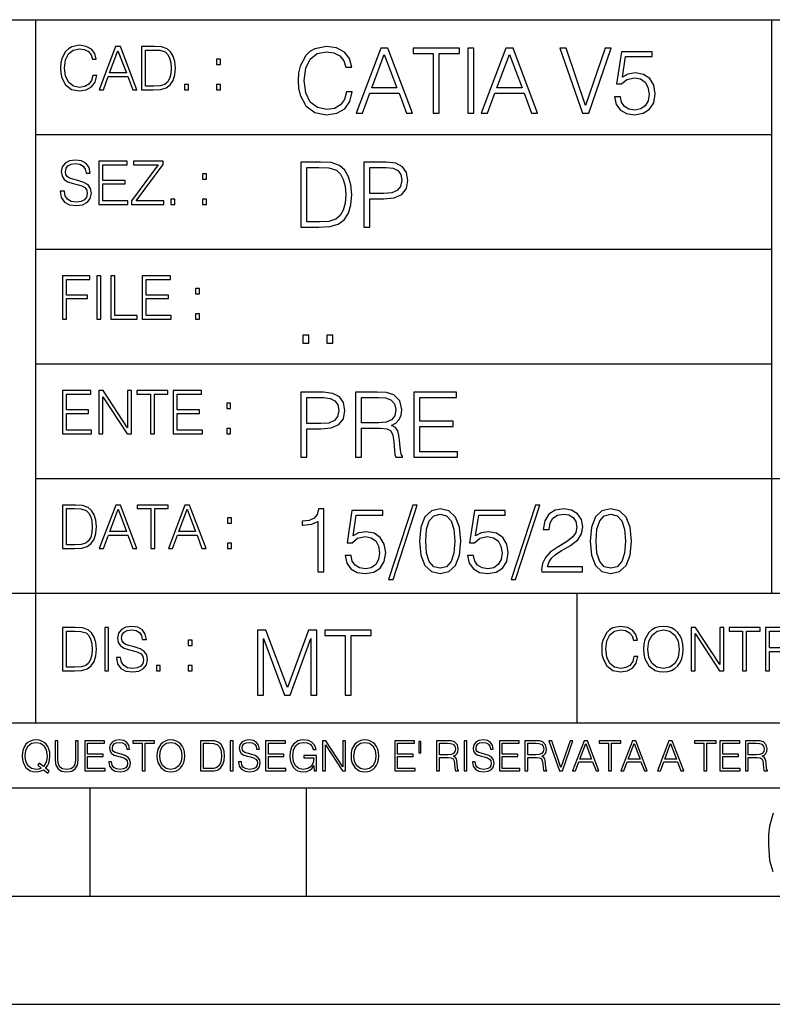
# Model space of a CAD drawing. Extents: x 0 to 420, y 0 to 297.
# Drawn here: x 254 to 289, y 0 to 46 of the extents above; entities that cross this region are included whole.
import ezdxf

# ---------------------------------------------------------------- set-up
doc = ezdxf.new("R2010")
doc.units = 0
doc.layers.get('0').update_dxf_attribs({"linetype": 'CONTINUOUS'})

msp = doc.modelspace()

# ---------------------------------------------------------------- linework, layer by layer
at = {"color": 7}
for p, q in [((234.999802, 45.500252), (410, 45.500252)), ((254.999802, 13.00025), (254.999802, 45.500252)), ((288.999786, 25.05073), (288.999786, 45.500252)), ((254.999802, 40.200249), (288.999786, 40.200249)), ((254.999802, 34.900249), (288.999786, 34.900249)), ((254.999802, 29.60025), (288.999786, 29.60025)), ((288.999786, 19.00025), (288.999786, 25.05073)), ((254.999802, 24.300249), (410, 24.300249)), ((234.999802, 19.00025), (329.999786, 19.00025)), ((279.999786, 13.00025), (279.999786, 19.00025)), ((234.999802, 13.00025), (410, 13.00025)), ((25.000401, 9.99976), (410, 9.99976)), ((234.999802, 10.00025), (410, 10.00025)), ((257.5, 4.99976), (257.5, 9.99976)), ((267.5, 4.99976), (267.5, 9.99976)), ((247.5, 4.99976), (257.5, 4.99976)), ((257.5, 4.99976), (267.5, 4.99976)), ((267.5, 4.99976), (415, 4.99976)), ((0, 0), (420, 0)), ((0, 0), (420, 0))]:
    msp.add_line(p, q, dxfattribs=at)
for points in [[(257.624268, 42.916454), (257.568634, 42.685577), (257.443481, 42.513115), (257.257111, 42.407413), (257.017883, 42.37125), (256.728577, 42.429665), (256.511627, 42.602127), (256.372528, 42.885857), (256.325256, 43.269722), (256.372528, 43.648026), (256.50885, 43.923409), (256.723022, 44.093086), (257.012329, 44.151501), (257.240417, 44.118122), (257.421234, 44.023548), (257.546387, 43.873337), (257.604797, 43.678623), (257.785614, 43.678623), (257.718842, 43.940098), (257.560303, 44.140377), (257.321075, 44.26833), (257.012329, 44.31562), (256.650696, 44.243298), (256.500488, 44.157066), (256.372528, 44.037457), (256.197296, 43.709221), (256.150024, 43.500599), (256.136108, 43.266941), (256.150024, 43.027718), (256.197296, 42.819096), (256.369751, 42.485298), (256.645142, 42.276676), (257.006744, 42.207134), (257.32663, 42.257206), (257.571442, 42.393505), (257.732758, 42.616035), (257.805084, 42.916454)], [(257.921906, 42.262768), (258.113861, 42.262768), (258.341949, 42.874729), (259.243195, 42.874729), (259.468506, 42.262768), (259.660431, 42.262768), (258.901062, 44.262768), (258.681305, 44.262768)], [(260.341949, 44.262768), (259.871857, 44.262768), (259.871857, 42.262768), (260.422607, 42.262768), (260.761963, 42.276676), (261.02066, 42.348999), (261.1987, 42.488079), (261.332214, 42.688358), (261.412872, 42.947052), (261.440704, 43.266941), (261.412872, 43.564575), (261.340546, 43.812141), (261.220947, 44.00964), (261.062378, 44.154285), (260.798126, 44.246078), (260.478241, 44.262768)], [(269.344757, 42.166176), (269.261322, 41.819859), (269.073547, 41.561169), (268.794006, 41.402615), (268.435181, 41.348373), (268.001221, 41.435993), (267.675781, 41.694687), (267.467163, 42.120277), (267.39624, 42.696075), (267.467163, 43.263531), (267.6716, 43.676605), (267.992889, 43.931126), (268.426819, 44.018749), (268.768982, 43.968678), (269.040192, 43.826813), (269.227936, 43.601501), (269.315552, 43.309429), (269.586761, 43.309429), (269.486633, 43.701641), (269.24881, 44.002056), (268.889984, 44.193993), (268.426819, 44.264923), (267.884399, 44.156437), (267.659088, 44.027092), (267.467163, 43.847675), (267.204285, 43.355328), (267.133362, 43.042393), (267.112488, 42.691906), (267.133362, 42.333073), (267.204285, 42.020138), (267.462982, 41.519444), (267.876068, 41.206509), (268.418488, 41.102196), (268.898315, 41.177299), (269.265503, 41.381752), (269.507507, 41.715549), (269.615967, 42.166176)], [(269.791229, 41.185646), (270.079132, 41.185646), (270.421265, 42.103588), (271.773132, 42.103588), (272.111115, 41.185646), (272.399017, 41.185646), (271.259918, 44.185646), (270.930298, 44.185646)], [(273.354492, 41.185646), (273.629883, 41.185646), (273.629883, 43.939472), (274.564514, 43.939472), (274.564514, 44.185646), (272.419861, 44.185646), (272.419861, 43.939472), (273.354492, 43.939472)], [(274.956726, 41.185646), (275.232117, 41.185646), (275.232117, 44.185646), (274.956726, 44.185646)], [(275.570068, 41.185646), (275.857971, 41.185646), (276.200134, 42.103588), (277.552002, 42.103588), (277.889984, 41.185646), (278.177856, 41.185646), (277.038788, 44.185646), (276.709167, 44.185646)], [(280.243225, 41.185646), (280.53949, 41.185646), (281.57843, 44.185646), (281.298859, 44.185646), (280.393433, 41.536133), (279.488037, 44.185646), (279.200134, 44.185646)], [(258.403137, 43.038845), (258.789795, 44.068054), (259.17923, 43.038845)], [(260.05542, 42.426884), (260.05542, 44.098652), (260.422607, 44.098652), (260.728577, 44.084743), (260.96225, 44.00964), (261.087433, 43.890026), (261.176422, 43.72591), (261.232056, 43.517288), (261.251526, 43.261375), (261.232056, 42.994339), (261.176422, 42.780151), (261.081848, 42.616035), (260.948334, 42.501987), (260.731384, 42.438011), (260.442078, 42.426884)], [(270.513062, 42.349762), (271.093018, 43.893574), (271.677185, 42.349762)], [(276.291931, 42.349762), (276.871887, 43.893574), (277.456024, 42.349762)], [(281.732819, 41.936687), (281.807922, 41.586201), (281.999847, 41.323338), (282.283569, 41.16061), (282.659088, 41.102196), (283.0513, 41.17313), (283.347534, 41.360889), (283.53949, 41.665478), (283.606232, 42.074379), (283.53949, 42.470764), (283.355896, 42.775352), (283.067993, 42.967289), (282.696655, 43.038219), (282.350342, 42.988148), (282.099976, 42.85046), (282.241852, 43.797607), (283.472717, 43.797607), (283.472717, 44.018749), (282.045746, 44.018749), (281.824615, 42.529179), (282.054077, 42.529179), (282.296082, 42.741974), (282.650757, 42.817078), (282.930298, 42.762836), (283.143097, 42.612629), (283.272461, 42.374798), (283.32251, 42.061863), (283.276611, 41.748928), (283.147278, 41.519444), (282.93866, 41.373405), (282.66745, 41.323338), (282.39624, 41.365063), (282.191772, 41.490234), (282.058258, 41.682171), (282.004028, 41.936687)], [(263.334991, 43.431057), (263.518585, 43.431057), (263.518585, 43.678623), (263.334991, 43.678623)], [(261.866272, 42.262768), (262.049866, 42.262768), (262.049866, 42.510334), (261.866272, 42.510334)], [(263.334991, 42.262768), (263.518585, 42.262768), (263.518585, 42.510334), (263.334991, 42.510334)], [(256.124969, 37.569164), (256.124969, 37.555256), (256.172272, 37.277092), (256.316895, 37.074032), (256.550568, 36.951637), (256.870453, 36.907131), (257.156952, 36.948856), (257.373932, 37.062904), (257.510223, 37.24371), (257.560303, 37.485714), (257.521362, 37.699898), (257.407318, 37.861237), (257.212585, 37.980846), (256.931641, 38.072639), (256.697998, 38.131054), (256.545013, 38.181122), (256.442078, 38.250664), (256.38089, 38.345242), (256.36142, 38.473194), (256.389221, 38.631748), (256.478241, 38.751362), (256.622894, 38.823681), (256.820374, 38.851498), (257.026215, 38.8209), (257.182007, 38.734669), (257.276581, 38.595589), (257.312744, 38.406437), (257.501892, 38.406437), (257.451813, 38.662346), (257.318298, 38.854282), (257.10968, 38.973892), (256.828735, 39.015617), (256.553345, 38.973892), (256.347504, 38.865406), (256.216766, 38.695728), (256.172272, 38.47876), (256.205658, 38.267353), (256.305786, 38.119926), (256.475464, 38.014225), (256.717468, 37.93634), (256.906616, 37.88905), (257.115234, 37.822292), (257.259888, 37.741623), (257.343323, 37.627579), (257.371155, 37.46624), (257.337769, 37.302124), (257.240417, 37.176952), (257.084656, 37.096283), (256.87323, 37.071247), (256.634003, 37.10463), (256.458771, 37.201984), (256.350281, 37.357758), (256.314117, 37.569164)], [(257.90802, 36.962765), (259.251526, 36.962765), (259.251526, 37.126881), (258.091583, 37.126881), (258.091583, 37.908524), (259.120789, 37.908524), (259.120789, 38.072639), (258.091583, 38.072639), (258.091583, 38.798649), (259.21817, 38.798649), (259.21817, 38.962765), (257.90802, 38.962765)], [(259.415649, 36.962765), (260.901062, 36.962765), (260.901062, 37.126881), (259.632629, 37.126881), (260.881592, 38.804211), (260.881592, 38.962765), (259.510223, 38.962765), (259.510223, 38.798649), (260.653473, 38.798649), (259.415649, 37.132446)], [(267.946991, 38.918949), (267.241852, 38.918949), (267.241852, 35.918949), (268.067993, 35.918949), (268.577026, 35.939812), (268.965088, 36.048294), (269.232117, 36.25692), (269.432404, 36.557335), (269.553406, 36.945374), (269.595123, 37.425209), (269.553406, 37.871662), (269.444916, 38.243011), (269.265503, 38.539253), (269.027649, 38.756222), (268.631287, 38.893913), (268.151459, 38.918949)], [(270.150055, 35.918949), (270.425446, 35.918949), (270.425446, 37.220757), (271.063812, 37.220757), (271.552002, 37.270828), (271.902496, 37.429379), (272.111115, 37.696419), (272.182037, 38.076111), (272.119446, 38.443287), (271.931702, 38.706154), (271.627106, 38.864708), (271.197327, 38.918949), (270.150055, 38.918949)], [(262.697998, 38.131054), (262.881592, 38.131054), (262.881592, 38.37862), (262.697998, 38.37862)], [(267.517242, 36.165123), (267.517242, 38.672775), (268.067993, 38.672775), (268.526978, 38.651913), (268.877441, 38.539253), (269.065216, 38.35984), (269.19873, 38.113663), (269.282196, 37.800728), (269.311401, 37.416862), (269.282196, 37.016308), (269.19873, 36.695026), (269.056854, 36.448853), (268.856598, 36.277782), (268.531128, 36.181816), (268.097198, 36.165123)], [(270.425446, 37.466934), (270.425446, 38.672775), (271.184814, 38.672775), (271.501923, 38.635223), (271.723083, 38.526737), (271.852417, 38.343147), (271.898315, 38.080284), (271.844086, 37.792385), (271.693878, 37.604622), (271.435181, 37.49614), (271.067993, 37.466934)], [(261.229279, 36.962765), (261.412872, 36.962765), (261.412872, 37.210331), (261.229279, 37.210331)], [(262.697998, 36.962765), (262.881592, 36.962765), (262.881592, 37.210331), (262.697998, 37.210331)], [(256.222321, 31.662767), (256.405914, 31.662767), (256.405914, 32.611305), (257.387848, 32.611305), (257.387848, 32.775425), (256.405914, 32.775425), (256.405914, 33.49865), (257.487976, 33.49865), (257.487976, 33.662766), (256.222321, 33.662766)], [(257.816223, 31.662767), (257.999817, 31.662767), (257.999817, 33.662766), (257.816223, 33.662766)], [(258.461548, 31.662767), (259.67157, 31.662767), (259.67157, 31.826883), (258.645142, 31.826883), (258.645142, 33.662766), (258.461548, 33.662766)], [(259.90802, 31.662767), (261.251526, 31.662767), (261.251526, 31.826883), (260.091583, 31.826883), (260.091583, 32.608524), (261.120789, 32.608524), (261.120789, 32.772644), (260.091583, 32.772644), (260.091583, 33.49865), (261.21817, 33.49865), (261.21817, 33.662766), (259.90802, 33.662766)], [(262.375336, 32.831059), (262.558899, 32.831059), (262.558899, 33.078621), (262.375336, 33.078621)], [(262.375336, 31.662767), (262.558899, 31.662767), (262.558899, 31.910334), (262.375336, 31.910334)], [(267.325287, 30.552248), (267.600677, 30.552248), (267.600677, 30.923597), (267.325287, 30.923597)], [(268.435181, 30.552248), (268.710541, 30.552248), (268.710541, 30.923597), (268.435181, 30.923597)], [(256.222321, 26.362768), (257.565857, 26.362768), (257.565857, 26.526884), (256.405914, 26.526884), (256.405914, 27.308527), (257.43512, 27.308527), (257.43512, 27.472643), (256.405914, 27.472643), (256.405914, 28.19865), (257.532471, 28.19865), (257.532471, 28.362768), (256.222321, 28.362768)], [(257.905212, 26.362768), (258.088806, 26.362768), (258.088806, 28.079041), (259.212585, 26.362768), (259.415649, 26.362768), (259.415649, 28.362768), (259.232056, 28.362768), (259.232056, 26.646496), (258.108276, 28.362768), (257.905212, 28.362768)], [(260.289093, 26.362768), (260.472687, 26.362768), (260.472687, 28.19865), (261.095764, 28.19865), (261.095764, 28.362768), (259.666016, 28.362768), (259.666016, 28.19865), (260.289093, 28.19865)], [(261.343323, 26.362768), (262.686859, 26.362768), (262.686859, 26.526884), (261.526917, 26.526884), (261.526917, 27.308527), (262.556122, 27.308527), (262.556122, 27.472643), (261.526917, 27.472643), (261.526917, 28.19865), (262.653473, 28.19865), (262.653473, 28.362768), (261.343323, 28.362768)], [(267.241852, 25.285646), (267.517242, 25.285646), (267.517242, 26.587454), (268.155609, 26.587454), (268.643799, 26.637524), (268.994293, 26.796078), (269.202911, 27.063114), (269.273834, 27.44281), (269.211243, 27.809986), (269.023499, 28.072851), (268.718903, 28.231403), (268.289124, 28.285646), (267.241852, 28.285646)], [(269.762024, 25.285646), (270.037384, 25.285646), (270.037384, 26.629179), (270.913605, 26.629179), (271.209869, 26.599972), (271.389282, 26.499832), (271.481079, 26.303726), (271.526978, 25.990793), (271.560333, 25.594408), (271.585388, 25.406649), (271.627106, 25.285646), (271.931702, 25.285646), (271.931702, 25.327372), (271.86911, 25.423338), (271.835724, 25.602753), (271.798187, 26.053379), (271.768982, 26.307899), (271.714722, 26.504005), (271.606232, 26.650042), (271.422668, 26.750181), (271.627106, 26.858664), (271.781494, 27.017218), (271.873291, 27.230013), (271.906647, 27.488707), (271.810699, 27.889263), (271.53949, 28.164644), (271.188995, 28.268957), (270.763397, 28.285646), (269.762024, 28.285646)], [(272.461609, 25.285646), (274.476898, 25.285646), (274.476898, 25.531822), (272.736969, 25.531822), (272.736969, 26.704283), (274.280792, 26.704283), (274.280792, 26.950459), (272.736969, 26.950459), (272.736969, 28.039471), (274.426819, 28.039471), (274.426819, 28.285646), (272.461609, 28.285646)], [(263.810638, 27.531057), (263.994232, 27.531057), (263.994232, 27.778624), (263.810638, 27.778624)], [(267.517242, 26.83363), (267.517242, 28.039471), (268.276611, 28.039471), (268.593719, 28.001919), (268.81488, 27.893435), (268.944214, 27.709846), (268.990112, 27.446981), (268.935852, 27.159082), (268.785645, 26.971321), (268.526978, 26.862837), (268.15979, 26.83363)], [(270.037384, 26.875355), (270.037384, 28.039471), (270.817657, 28.039471), (271.143097, 28.022781), (271.397614, 27.93516), (271.560333, 27.743227), (271.622925, 27.480362), (271.572876, 27.200806), (271.431, 27.013046), (271.184814, 26.904562), (270.834351, 26.875355)], [(263.810638, 26.362768), (263.994232, 26.362768), (263.994232, 26.610334), (263.810638, 26.610334)], [(256.693848, 23.068348), (256.223755, 23.068348), (256.223755, 21.068348), (256.774506, 21.068348), (257.113892, 21.082256), (257.372559, 21.154579), (257.550598, 21.293661), (257.684113, 21.493938), (257.764771, 21.752632), (257.792603, 22.072521), (257.764771, 22.370155), (257.692444, 22.617722), (257.572845, 22.815218), (257.414307, 22.959864), (257.150024, 23.051659), (256.830139, 23.068348)], [(256.407349, 21.232464), (256.407349, 22.904232), (256.774506, 22.904232), (257.080505, 22.890324), (257.314148, 22.815218), (257.439331, 22.695608), (257.528351, 22.53149), (257.583984, 22.322868), (257.603455, 22.066957), (257.583984, 21.799919), (257.528351, 21.585733), (257.433777, 21.421616), (257.300232, 21.30757), (257.083282, 21.243591), (256.793976, 21.232464)], [(257.926117, 21.068348), (258.118042, 21.068348), (258.34613, 21.680309), (259.247406, 21.680309), (259.472717, 21.068348), (259.664642, 21.068348), (258.905243, 23.068348), (258.685516, 23.068348)], [(258.407349, 21.844425), (258.793976, 22.873632), (259.183411, 21.844425)], [(260.301636, 21.068348), (260.485229, 21.068348), (260.485229, 22.904232), (261.108307, 22.904232), (261.108307, 23.068348), (259.678558, 23.068348), (259.678558, 22.904232), (260.301636, 22.904232)], [(261.119446, 21.068348), (261.311371, 21.068348), (261.539459, 21.680309), (262.440735, 21.680309), (262.666046, 21.068348), (262.857971, 21.068348), (262.098572, 23.068348), (261.878815, 23.068348)], [(261.600677, 21.844425), (261.987305, 22.873632), (262.37674, 21.844425)], [(268.017914, 19.985647), (268.293304, 19.985647), (268.293304, 22.902199), (268.0513, 22.902199), (267.988708, 22.639332), (267.851013, 22.459917), (267.621552, 22.355606), (267.312775, 22.326399), (267.296082, 22.326399), (267.296082, 22.146982), (267.337799, 22.146982), (267.746704, 22.184534), (268.017914, 22.309708)], [(269.286346, 20.736691), (269.36145, 20.386204), (269.553406, 20.123339), (269.837128, 19.960613), (270.212646, 19.902199), (270.604858, 19.973129), (270.901093, 20.160891), (271.093018, 20.465481), (271.15979, 20.874382), (271.093018, 21.270765), (270.909454, 21.575356), (270.621552, 21.767288), (270.250183, 21.838221), (269.90387, 21.788151), (269.653534, 21.650459), (269.79538, 22.597609), (271.026276, 22.597609), (271.026276, 22.818748), (269.599274, 22.818748), (269.378143, 21.32918), (269.607635, 21.32918), (269.84964, 21.541975), (270.204285, 21.617081), (270.483856, 21.562838), (270.696655, 21.412628), (270.825989, 21.174799), (270.876068, 20.861864), (270.83017, 20.548929), (270.700806, 20.319445), (270.492188, 20.173409), (270.220978, 20.123339), (269.949768, 20.165064), (269.745331, 20.290237), (269.611816, 20.48217), (269.557556, 20.736691)], [(272.41571, 23.064924), (271.293304, 19.63516), (271.497772, 19.63516), (272.615967, 23.064924)], [(272.720276, 21.404284), (272.782867, 20.75338), (272.966461, 20.281893), (273.266876, 19.998165), (273.675781, 19.902199), (274.080505, 19.993992), (274.385101, 20.281893), (274.568695, 20.749208), (274.635437, 21.400112), (274.568695, 22.046843), (274.385101, 22.518332), (274.080505, 22.802059), (273.675781, 22.902199), (273.266876, 22.806231), (272.966461, 22.522503), (272.782867, 22.051016)], [(274.944214, 20.736691), (275.019318, 20.386204), (275.211243, 20.123339), (275.494965, 19.960613), (275.870483, 19.902199), (276.262695, 19.973129), (276.55896, 20.160891), (276.750885, 20.465481), (276.817657, 20.874382), (276.750885, 21.270765), (276.567291, 21.575356), (276.279388, 21.767288), (275.908051, 21.838221), (275.561737, 21.788151), (275.311401, 21.650459), (275.453247, 22.597609), (276.684143, 22.597609), (276.684143, 22.818748), (275.257141, 22.818748), (275.036011, 21.32918), (275.265503, 21.32918), (275.507507, 21.541975), (275.862152, 21.617081), (276.141724, 21.562838), (276.354492, 21.412628), (276.483856, 21.174799), (276.533905, 20.861864), (276.488037, 20.548929), (276.358673, 20.319445), (276.150055, 20.173409), (275.878845, 20.123339), (275.607635, 20.165064), (275.403168, 20.290237), (275.269653, 20.48217), (275.215424, 20.736691)], [(278.073547, 23.064924), (276.951172, 19.63516), (277.155609, 19.63516), (278.273834, 23.064924)], [(278.365631, 19.985647), (280.247406, 19.985647), (280.247406, 20.219305), (278.636841, 20.219305), (278.68692, 20.423756), (278.812073, 20.611517), (278.999847, 20.782587), (279.262695, 20.953659), (279.696655, 21.199833), (280.030457, 21.458527), (280.205688, 21.73391), (280.264099, 22.059361), (280.201508, 22.405674), (280.022095, 22.672712), (279.742554, 22.839611), (279.379547, 22.902199), (278.983154, 22.835438), (278.691071, 22.647678), (278.503326, 22.34726), (278.432404, 21.934187), (278.707764, 21.934187), (278.749512, 22.247122), (278.878845, 22.472435), (279.087463, 22.605953), (279.371185, 22.656023), (279.625702, 22.614298), (279.821808, 22.497469), (279.94281, 22.305536), (279.988708, 22.051016), (279.94281, 21.80484), (279.809296, 21.596218), (279.5047, 21.370905), (279.079132, 21.116385), (278.762024, 20.886898), (278.536713, 20.644896), (278.403168, 20.377859), (278.36145, 20.073269)], [(280.5979, 21.404284), (280.660492, 20.75338), (280.844086, 20.281893), (281.144501, 19.998165), (281.553406, 19.902199), (281.95813, 19.993992), (282.262695, 20.281893), (282.446289, 20.749208), (282.513062, 21.400112), (282.446289, 22.046843), (282.262695, 22.518332), (281.95813, 22.802059), (281.553406, 22.902199), (281.144501, 22.806231), (280.844086, 22.522503), (280.660492, 22.051016)], [(263.85379, 22.236637), (264.037384, 22.236637), (264.037384, 22.484203), (263.85379, 22.484203)], [(273.004028, 21.404284), (273.041565, 21.95505), (273.166748, 22.34726), (273.375366, 22.576746), (273.675781, 22.656023), (273.972015, 22.576746), (274.184814, 22.34726), (274.309998, 21.95505), (274.351715, 21.404284), (274.309998, 20.845175), (274.184814, 20.457136), (273.972015, 20.223478), (273.675781, 20.148373), (273.375366, 20.223478), (273.166748, 20.457136), (273.041565, 20.849346)], [(280.881622, 21.404284), (280.919189, 21.95505), (281.044342, 22.34726), (281.25296, 22.576746), (281.553406, 22.656023), (281.84964, 22.576746), (282.062439, 22.34726), (282.187592, 21.95505), (282.22934, 21.404284), (282.187592, 20.845175), (282.062439, 20.457136), (281.84964, 20.223478), (281.553406, 20.148373), (281.25296, 20.223478), (281.044342, 20.457136), (280.919189, 20.849346)], [(263.85379, 21.068348), (264.037384, 21.068348), (264.037384, 21.315914), (263.85379, 21.315914)], [(256.692444, 17.412767), (256.222321, 17.412767), (256.222321, 15.412767), (256.773102, 15.412767), (257.112457, 15.426676), (257.371155, 15.498999), (257.549164, 15.638081), (257.682709, 15.838359), (257.763367, 16.097052), (257.791168, 16.416941), (257.763367, 16.714575), (257.69104, 16.962141), (257.571442, 17.159637), (257.412872, 17.304283), (257.148621, 17.396078), (256.828735, 17.412767)], [(258.175049, 15.412767), (258.358643, 15.412767), (258.358643, 17.412767), (258.175049, 17.412767)], [(258.723022, 16.019165), (258.723022, 16.005257), (258.770325, 15.727093), (258.914948, 15.524033), (259.148621, 15.401641), (259.468506, 15.357135), (259.755005, 15.398859), (259.971985, 15.512906), (260.108276, 15.693713), (260.158356, 15.935716), (260.119415, 16.149902), (260.005371, 16.311237), (259.810638, 16.430847), (259.529694, 16.522642), (259.296051, 16.581057), (259.143066, 16.631126), (259.040131, 16.700666), (258.978943, 16.795242), (258.959473, 16.923199), (258.987274, 17.081753), (259.076294, 17.201363), (259.220947, 17.273685), (259.418427, 17.301502), (259.624268, 17.270905), (259.78006, 17.184673), (259.874634, 17.045591), (259.910797, 16.85644), (260.099945, 16.85644), (260.049866, 17.11235), (259.916351, 17.304283), (259.707733, 17.423893), (259.426788, 17.465618), (259.151398, 17.423893), (258.945557, 17.315411), (258.814819, 17.145729), (258.770325, 16.928762), (258.803711, 16.717358), (258.903839, 16.569931), (259.073517, 16.464228), (259.315521, 16.386341), (259.504669, 16.339054), (259.713287, 16.272295), (259.857941, 16.191628), (259.941376, 16.077579), (259.969208, 15.916245), (259.935822, 15.752128), (259.83847, 15.626954), (259.682709, 15.546287), (259.471283, 15.521252), (259.232056, 15.554631), (259.056824, 15.651989), (258.948334, 15.80776), (258.91217, 16.019165)], [(282.624268, 16.066454), (282.568634, 15.835577), (282.443451, 15.663116), (282.25708, 15.557413), (282.017853, 15.521252), (281.728577, 15.579666), (281.511597, 15.752128), (281.372528, 16.035854), (281.325226, 16.419722), (281.372528, 16.798025), (281.50882, 17.073406), (281.723022, 17.243088), (282.012299, 17.301502), (282.240387, 17.268122), (282.421204, 17.173546), (282.546387, 17.023338), (282.604797, 16.828623), (282.785614, 16.828623), (282.718842, 17.090097), (282.560272, 17.290375), (282.321075, 17.418331), (282.012299, 17.465618), (281.650696, 17.393295), (281.500488, 17.307066), (281.372528, 17.187454), (281.197296, 16.859221), (281.149994, 16.650599), (281.136078, 16.416941), (281.149994, 16.177719), (281.197296, 15.969095), (281.369751, 15.635299), (281.645142, 15.426676), (282.006744, 15.357135), (282.32663, 15.407204), (282.571411, 15.543505), (282.732758, 15.766036), (282.805084, 16.066454)], [(283.072113, 16.411377), (283.086029, 16.174936), (283.136078, 15.969095), (283.319672, 15.638081), (283.608978, 15.429458), (283.786987, 15.376606), (283.987274, 15.357135), (284.184753, 15.376606), (284.362793, 15.429458), (284.521332, 15.515688), (284.654877, 15.638081), (284.760559, 15.788289), (284.83844, 15.969095), (284.885742, 16.174936), (284.905212, 16.411377), (284.888519, 16.645035), (284.83844, 16.850876), (284.760559, 17.031683), (284.654877, 17.184673), (284.521332, 17.304283), (284.362793, 17.390514), (284.184753, 17.446148), (283.987274, 17.465618), (283.786987, 17.446148), (283.608978, 17.390514), (283.453186, 17.304283), (283.319672, 17.184673), (283.136078, 16.850876), (283.086029, 16.642252)], [(283.261261, 16.411377), (283.314117, 16.784117), (283.461548, 17.065062), (283.692413, 17.240305), (283.987274, 17.301502), (284.284912, 17.240305), (284.513, 17.065062), (284.663208, 16.786898), (284.716064, 16.411377), (284.663208, 16.033073), (284.513, 15.75491), (284.284912, 15.579666), (283.987274, 15.521252), (283.689636, 15.579666), (283.461548, 15.75491), (283.31134, 16.033073)], [(285.264038, 15.412767), (285.447632, 15.412767), (285.447632, 17.12904), (286.571411, 15.412767), (286.774475, 15.412767), (286.774475, 17.412767), (286.590881, 17.412767), (286.590881, 15.696495), (285.467102, 17.412767), (285.264038, 17.412767)], [(287.647919, 15.412767), (287.831482, 15.412767), (287.831482, 17.24865), (288.45459, 17.24865), (288.45459, 17.412767), (287.024811, 17.412767), (287.024811, 17.24865), (287.647919, 17.24865)], [(256.405914, 15.576884), (256.405914, 17.24865), (256.773102, 17.24865), (257.079071, 17.234743), (257.312744, 17.159637), (257.437897, 17.040028), (257.526917, 16.87591), (257.58255, 16.667288), (257.60202, 16.411377), (257.58255, 16.144339), (257.526917, 15.930153), (257.432343, 15.766036), (257.298828, 15.651989), (257.081848, 15.588011), (256.792572, 15.576884)], [(265.237671, 14.285647), (265.513062, 14.285647), (265.513062, 16.901781), (266.48941, 14.285647), (266.743927, 14.285647), (267.699432, 16.901781), (267.699432, 14.285647), (267.974823, 14.285647), (267.974823, 17.285646), (267.586761, 17.285646), (266.614594, 14.644479), (265.625702, 17.285646), (265.237671, 17.285646)], [(269.280792, 14.285647), (269.556183, 14.285647), (269.556183, 17.039473), (270.490814, 17.039473), (270.490814, 17.285646), (268.346161, 17.285646), (268.346161, 17.039473), (269.280792, 17.039473)], [(288.885742, 16.472572), (288.885742, 17.24865), (289.405914, 17.24865), (289.622864, 17.237524), (289.792542, 17.17911), (289.901031, 17.051155), (289.942749, 16.87591), (289.909393, 16.689541), (289.814819, 16.564367), (289.650696, 16.492044), (289.417023, 16.472572)], [(262.030396, 16.581057), (262.213989, 16.581057), (262.213989, 16.828623), (262.030396, 16.828623)], [(260.561707, 15.412767), (260.74527, 15.412767), (260.74527, 15.660334), (260.561707, 15.660334)], [(262.030396, 15.412767), (262.213989, 15.412767), (262.213989, 15.660334), (262.030396, 15.660334)], [(255.545105, 10.67863), (255.615204, 10.768199), (255.438019, 10.912288), (255.529541, 11.019381), (255.593781, 11.147893), (255.632736, 11.301718), (255.646362, 11.480855), (255.634674, 11.644416), (255.599625, 11.788505), (255.545105, 11.91507), (255.471115, 12.022162), (255.377655, 12.10589), (255.266663, 12.166252), (255.142044, 12.205194), (255.003799, 12.218824), (254.863602, 12.205194), (254.738983, 12.166252), (254.629944, 12.10589), (254.536484, 12.022162), (254.407974, 11.788505), (254.372925, 11.642468), (254.36319, 11.480855), (254.372925, 11.315348), (254.407974, 11.171259), (254.536484, 10.939548), (254.738983, 10.793511), (254.863602, 10.756516), (255.003799, 10.742886), (255.196564, 10.768199), (255.344559, 10.838296)], [(255.247192, 10.918129), (255.140106, 10.871398), (255.015488, 10.857768), (254.799347, 10.898658), (254.635788, 11.019381), (254.53064, 11.216043), (254.49559, 11.480855), (254.532593, 11.741774), (254.635788, 11.938436), (254.797409, 12.061106), (255.003799, 12.103943), (255.212143, 12.061106), (255.371811, 11.938436), (255.476959, 11.74372), (255.513962, 11.480855), (255.502274, 11.323136), (255.469177, 11.188783), (255.416595, 11.075849), (255.344559, 10.988227), (255.151794, 11.142052), (255.081696, 11.052483)], [(255.887802, 12.181828), (255.887802, 11.282246), (255.920914, 11.046641), (256.020203, 10.877239), (256.18573, 10.777935), (256.419373, 10.742886), (256.651093, 10.777935), (256.816589, 10.877239), (256.917847, 11.046641), (256.952911, 11.282246), (256.952911, 12.181828), (256.824402, 12.181828), (256.824402, 11.29977), (256.801025, 11.103108), (256.728973, 10.964861), (256.60437, 10.88308), (256.419373, 10.857768), (256.232452, 10.88308), (256.107849, 10.964861), (256.03775, 11.103108), (256.016327, 11.29977), (256.016327, 12.181828)], [(257.2547, 10.781829), (258.19519, 10.781829), (258.19519, 10.89671), (257.383209, 10.89671), (257.383209, 11.443859), (258.103668, 11.443859), (258.103668, 11.558742), (257.383209, 11.558742), (257.383209, 12.066947), (258.171814, 12.066947), (258.171814, 12.181828), (257.2547, 12.181828)], [(258.364594, 11.206307), (258.364594, 11.196571), (258.397675, 11.001857), (258.498932, 10.859715), (258.662506, 10.77404), (258.886414, 10.742886), (259.086975, 10.772093), (259.238861, 10.851926), (259.334259, 10.978491), (259.369324, 11.147893), (259.342041, 11.297823), (259.262207, 11.410758), (259.125916, 11.494485), (258.92926, 11.558742), (258.765686, 11.599631), (258.6586, 11.63468), (258.586548, 11.683359), (258.543732, 11.749562), (258.53009, 11.83913), (258.549561, 11.950118), (258.611877, 12.033846), (258.713135, 12.084472), (258.851379, 12.103943), (258.995453, 12.082524), (259.104492, 12.022162), (259.170715, 11.924806), (259.196014, 11.792399), (259.32843, 11.792399), (259.293365, 11.971537), (259.199921, 12.10589), (259.053864, 12.189617), (258.857208, 12.218824), (258.664429, 12.189617), (258.520355, 12.113679), (258.428833, 11.994903), (258.397675, 11.843025), (258.421051, 11.695042), (258.49115, 11.591843), (258.609924, 11.517851), (258.779327, 11.463331), (258.911743, 11.430229), (259.05777, 11.383498), (259.159027, 11.32703), (259.217438, 11.247197), (259.236908, 11.134263), (259.213531, 11.019381), (259.145386, 10.931759), (259.036346, 10.875292), (258.888367, 10.857768), (258.720917, 10.881133), (258.598236, 10.949284), (258.522308, 11.058324), (258.496979, 11.206307)], [(259.910614, 10.781829), (260.039124, 10.781829), (260.039124, 12.066947), (260.475281, 12.066947), (260.475281, 12.181828), (259.474457, 12.181828), (259.474457, 12.066947), (259.910614, 12.066947)], [(260.588226, 11.480855), (260.597961, 11.315348), (260.632996, 11.171259), (260.761536, 10.939548), (260.96402, 10.793511), (261.088654, 10.756516), (261.228821, 10.742886), (261.367096, 10.756516), (261.491699, 10.793511), (261.602692, 10.853873), (261.696167, 10.939548), (261.770142, 11.044694), (261.824677, 11.171259), (261.857758, 11.315348), (261.871399, 11.480855), (261.859711, 11.644416), (261.824677, 11.788505), (261.770142, 11.91507), (261.696167, 12.022162), (261.602692, 12.10589), (261.491699, 12.166252), (261.367096, 12.205194), (261.228821, 12.218824), (261.088654, 12.205194), (260.96402, 12.166252), (260.85498, 12.10589), (260.761536, 12.022162), (260.632996, 11.788505), (260.597961, 11.642468)], [(260.720642, 11.480855), (260.757629, 11.741774), (260.86084, 11.938436), (261.02243, 12.061106), (261.228821, 12.103943), (261.437195, 12.061106), (261.596832, 11.938436), (261.701996, 11.74372), (261.738983, 11.480855), (261.701996, 11.216043), (261.596832, 11.021328), (261.437195, 10.898658), (261.228821, 10.857768), (261.020477, 10.898658), (260.86084, 11.021328), (260.755676, 11.216043)], [(262.938446, 12.181828), (262.609375, 12.181828), (262.609375, 10.781829), (262.994904, 10.781829), (263.232452, 10.791565), (263.413544, 10.842191), (263.538147, 10.939548), (263.631622, 11.079742), (263.68808, 11.260827), (263.70755, 11.48475), (263.68808, 11.693094), (263.637451, 11.866391), (263.553741, 12.004639), (263.442749, 12.10589), (263.257751, 12.170146), (263.033844, 12.181828)], [(262.737885, 10.89671), (262.737885, 12.066947), (262.994904, 12.066947), (263.209076, 12.057211), (263.37265, 12.004639), (263.460266, 11.920911), (263.522583, 11.806029), (263.561523, 11.659993), (263.575134, 11.480855), (263.561523, 11.293929), (263.522583, 11.143998), (263.45636, 11.029117), (263.362915, 10.949284), (263.211029, 10.904499), (263.008545, 10.89671)], [(263.976257, 10.781829), (264.104767, 10.781829), (264.104767, 12.181828), (263.976257, 12.181828)], [(264.359863, 11.206307), (264.359863, 11.196571), (264.392944, 11.001857), (264.494202, 10.859715), (264.657776, 10.77404), (264.881683, 10.742886), (265.082245, 10.772093), (265.234131, 10.851926), (265.329529, 10.978491), (265.364563, 11.147893), (265.337311, 11.297823), (265.257477, 11.410758), (265.121185, 11.494485), (264.92453, 11.558742), (264.760956, 11.599631), (264.65387, 11.63468), (264.581818, 11.683359), (264.539001, 11.749562), (264.52536, 11.83913), (264.54483, 11.950118), (264.607147, 12.033846), (264.708374, 12.084472), (264.846649, 12.103943), (264.990723, 12.082524), (265.099762, 12.022162), (265.165955, 11.924806), (265.191284, 11.792399), (265.3237, 11.792399), (265.288635, 11.971537), (265.19519, 12.10589), (265.049133, 12.189617), (264.852478, 12.218824), (264.659698, 12.189617), (264.515625, 12.113679), (264.424103, 11.994903), (264.392944, 11.843025), (264.416321, 11.695042), (264.48642, 11.591843), (264.605194, 11.517851), (264.774597, 11.463331), (264.907013, 11.430229), (265.05304, 11.383498), (265.154297, 11.32703), (265.212708, 11.247197), (265.232178, 11.134263), (265.208801, 11.019381), (265.140656, 10.931759), (265.031616, 10.875292), (264.883636, 10.857768), (264.716187, 10.881133), (264.593506, 10.949284), (264.517578, 11.058324), (264.492249, 11.206307)], [(265.607971, 10.781829), (266.548431, 10.781829), (266.548431, 10.89671), (265.736481, 10.89671), (265.736481, 11.443859), (266.45694, 11.443859), (266.45694, 11.558742), (265.736481, 11.558742), (265.736481, 12.066947), (266.525085, 12.066947), (266.525085, 12.181828), (265.607971, 12.181828)], [(267.856934, 10.781829), (267.960114, 10.781829), (267.960114, 11.500327), (267.375977, 11.500327), (267.375977, 11.385445), (267.837463, 11.385445), (267.837463, 11.379603), (267.804352, 11.157629), (267.707001, 10.994068), (267.553162, 10.892817), (267.348724, 10.857768), (267.14621, 10.900605), (266.992401, 11.025223), (266.893097, 11.223831), (266.859985, 11.486697), (266.893097, 11.751509), (266.992401, 11.944277), (267.150116, 12.063053), (267.364288, 12.103943), (267.527863, 12.080577), (267.662201, 12.014374), (267.757629, 11.911175), (267.810181, 11.774875), (267.942596, 11.774875), (267.88028, 11.959854), (267.759583, 12.100049), (267.58432, 12.187671), (267.362366, 12.218824), (267.224091, 12.205194), (267.099487, 12.168199), (266.900879, 12.02411), (266.826874, 11.918963), (266.772369, 11.794346), (266.737305, 11.64831), (266.72757, 11.48475), (266.737305, 11.319242), (266.770416, 11.173205), (266.89505, 10.939548), (266.984619, 10.853873), (267.093658, 10.793511), (267.216309, 10.756516), (267.354553, 10.742886), (267.512268, 10.764304), (267.650543, 10.818825), (267.761505, 10.908394), (267.843292, 11.029117)], [(268.244415, 10.781829), (268.372925, 10.781829), (268.372925, 11.98322), (269.159576, 10.781829), (269.301697, 10.781829), (269.301697, 12.181828), (269.173187, 12.181828), (269.173187, 10.980438), (268.386566, 12.181828), (268.244415, 12.181828)], [(269.55484, 11.480855), (269.564575, 11.315348), (269.599609, 11.171259), (269.728149, 10.939548), (269.930634, 10.793511), (270.055267, 10.756516), (270.195465, 10.742886), (270.33371, 10.756516), (270.458313, 10.793511), (270.569305, 10.853873), (270.662781, 10.939548), (270.736755, 11.044694), (270.79129, 11.171259), (270.824371, 11.315348), (270.838013, 11.480855), (270.826324, 11.644416), (270.79129, 11.788505), (270.736755, 11.91507), (270.662781, 12.022162), (270.569305, 12.10589), (270.458313, 12.166252), (270.33371, 12.205194), (270.195465, 12.218824), (270.055267, 12.205194), (269.930634, 12.166252), (269.821594, 12.10589), (269.728149, 12.022162), (269.599609, 11.788505), (269.564575, 11.642468)], [(269.687256, 11.480855), (269.724243, 11.741774), (269.827454, 11.938436), (269.989044, 12.061106), (270.195465, 12.103943), (270.403809, 12.061106), (270.563477, 11.938436), (270.66861, 11.74372), (270.705597, 11.480855), (270.66861, 11.216043), (270.563477, 11.021328), (270.403809, 10.898658), (270.195465, 10.857768), (269.987122, 10.898658), (269.827454, 11.021328), (269.72229, 11.216043)], [(271.575989, 10.781829), (272.516449, 10.781829), (272.516449, 10.89671), (271.704498, 10.89671), (271.704498, 11.443859), (272.424927, 11.443859), (272.424927, 11.558742), (271.704498, 11.558742), (271.704498, 12.066947), (272.493103, 12.066947), (272.493103, 12.181828), (271.575989, 12.181828)], [(272.775421, 12.144833), (272.693634, 12.144833), (272.693634, 11.619102), (272.775421, 11.619102)], [(273.511444, 10.781829), (273.639954, 10.781829), (273.639954, 11.408811), (274.048859, 11.408811), (274.187103, 11.395181), (274.270844, 11.348449), (274.31366, 11.256933), (274.335083, 11.110897), (274.350647, 10.925918), (274.362335, 10.838296), (274.381805, 10.781829), (274.523956, 10.781829), (274.523956, 10.8013), (274.494751, 10.846085), (274.479187, 10.929812), (274.461639, 11.140104), (274.448029, 11.258881), (274.422699, 11.350396), (274.37207, 11.418547), (274.286407, 11.465278), (274.381805, 11.515904), (274.453857, 11.589895), (274.496704, 11.6892), (274.512268, 11.809923), (274.467499, 11.99685), (274.340942, 12.125361), (274.177368, 12.17404), (273.97876, 12.181828), (273.511444, 12.181828)], [(273.639954, 11.523693), (273.639954, 12.066947), (274.004059, 12.066947), (274.155945, 12.059158), (274.274719, 12.018269), (274.350647, 11.928699), (274.379883, 11.806029), (274.356506, 11.67557), (274.290314, 11.587949), (274.175415, 11.537323), (274.011871, 11.523693)], [(274.780975, 10.781829), (274.909485, 10.781829), (274.909485, 12.181828), (274.780975, 12.181828)], [(275.164581, 11.206307), (275.164581, 11.196571), (275.197662, 11.001857), (275.29892, 10.859715), (275.462494, 10.77404), (275.686401, 10.742886), (275.886963, 10.772093), (276.038849, 10.851926), (276.134247, 10.978491), (276.169312, 11.147893), (276.142029, 11.297823), (276.062195, 11.410758), (275.925903, 11.494485), (275.729248, 11.558742), (275.565674, 11.599631), (275.458588, 11.63468), (275.386536, 11.683359), (275.343719, 11.749562), (275.330078, 11.83913), (275.349548, 11.950118), (275.411865, 12.033846), (275.513123, 12.084472), (275.651367, 12.103943), (275.795441, 12.082524), (275.90448, 12.022162), (275.970703, 11.924806), (275.996002, 11.792399), (276.128418, 11.792399), (276.093353, 11.971537), (275.999908, 12.10589), (275.853851, 12.189617), (275.657196, 12.218824), (275.464417, 12.189617), (275.320343, 12.113679), (275.228821, 11.994903), (275.197662, 11.843025), (275.221039, 11.695042), (275.291138, 11.591843), (275.409912, 11.517851), (275.579315, 11.463331), (275.711731, 11.430229), (275.857758, 11.383498), (275.959015, 11.32703), (276.017426, 11.247197), (276.036896, 11.134263), (276.013519, 11.019381), (275.945374, 10.931759), (275.836334, 10.875292), (275.688354, 10.857768), (275.520905, 10.881133), (275.398224, 10.949284), (275.322296, 11.058324), (275.296967, 11.206307)], [(276.412689, 10.781829), (277.35318, 10.781829), (277.35318, 10.89671), (276.541199, 10.89671), (276.541199, 11.443859), (277.261658, 11.443859), (277.261658, 11.558742), (276.541199, 11.558742), (276.541199, 12.066947), (277.329803, 12.066947), (277.329803, 12.181828), (276.412689, 12.181828)], [(277.590729, 10.781829), (277.719238, 10.781829), (277.719238, 11.408811), (278.128143, 11.408811), (278.266388, 11.395181), (278.350098, 11.348449), (278.392944, 11.256933), (278.414368, 11.110897), (278.429932, 10.925918), (278.44162, 10.838296), (278.46109, 10.781829), (278.603241, 10.781829), (278.603241, 10.8013), (278.574036, 10.846085), (278.558441, 10.929812), (278.540924, 11.140104), (278.527283, 11.258881), (278.501984, 11.350396), (278.451355, 11.418547), (278.365692, 11.465278), (278.46109, 11.515904), (278.533142, 11.589895), (278.575989, 11.6892), (278.591553, 11.809923), (278.546753, 11.99685), (278.420197, 12.125361), (278.256653, 12.17404), (278.058044, 12.181828), (277.590729, 12.181828)], [(277.719238, 11.523693), (277.719238, 12.066947), (278.083344, 12.066947), (278.235229, 12.059158), (278.354004, 12.018269), (278.429932, 11.928699), (278.459137, 11.806029), (278.435791, 11.67557), (278.369568, 11.587949), (278.2547, 11.537323), (278.091125, 11.523693)], [(279.179596, 10.781829), (279.317841, 10.781829), (279.802673, 12.181828), (279.672211, 12.181828), (279.249695, 10.94539), (278.827148, 12.181828), (278.69281, 12.181828)], [(279.790985, 10.781829), (279.925354, 10.781829), (280.085022, 11.210201), (280.715881, 11.210201), (280.873596, 10.781829), (281.007965, 10.781829), (280.476379, 12.181828), (280.322571, 12.181828)], [(280.127869, 11.325084), (280.398499, 12.045528), (280.671112, 11.325084)], [(281.453857, 10.781829), (281.582367, 10.781829), (281.582367, 12.066947), (282.018524, 12.066947), (282.018524, 12.181828), (281.0177, 12.181828), (281.0177, 12.066947), (281.453857, 12.066947)], [(282.026337, 10.781829), (282.160675, 10.781829), (282.320343, 11.210201), (282.951233, 11.210201), (283.108948, 10.781829), (283.243286, 10.781829), (282.711731, 12.181828), (282.557892, 12.181828)], [(282.36319, 11.325084), (282.63385, 12.045528), (282.906433, 11.325084)], [(283.712555, 10.781829), (283.846924, 10.781829), (284.006561, 11.210201), (284.637451, 11.210201), (284.795166, 10.781829), (284.929535, 10.781829), (284.397949, 12.181828), (284.244141, 12.181828)], [(284.049408, 11.325084), (284.320068, 12.045528), (284.592651, 11.325084)], [(285.862213, 10.781829), (285.990723, 10.781829), (285.990723, 12.066947), (286.42688, 12.066947), (286.42688, 12.181828), (285.426056, 12.181828), (285.426056, 12.066947), (285.862213, 12.066947)], [(286.600189, 10.781829), (287.540649, 10.781829), (287.540649, 10.89671), (286.728699, 10.89671), (286.728699, 11.443859), (287.449127, 11.443859), (287.449127, 11.558742), (286.728699, 11.558742), (286.728699, 12.066947), (287.517273, 12.066947), (287.517273, 12.181828), (286.600189, 12.181828)], [(287.778198, 10.781829), (287.906708, 10.781829), (287.906708, 11.408811), (288.315613, 11.408811), (288.453857, 11.395181), (288.537598, 11.348449), (288.580414, 11.256933), (288.601837, 11.110897), (288.617432, 10.925918), (288.629089, 10.838296), (288.64856, 10.781829), (288.79071, 10.781829), (288.79071, 10.8013), (288.761505, 10.846085), (288.745941, 10.929812), (288.728394, 11.140104), (288.714783, 11.258881), (288.689453, 11.350396), (288.638855, 11.418547), (288.553162, 11.465278), (288.64856, 11.515904), (288.720612, 11.589895), (288.763458, 11.6892), (288.779022, 11.809923), (288.734253, 11.99685), (288.607697, 12.125361), (288.444122, 12.17404), (288.245514, 12.181828), (287.778198, 12.181828)], [(287.906708, 11.523693), (287.906708, 12.066947), (288.270813, 12.066947), (288.422699, 12.059158), (288.541473, 12.018269), (288.617432, 11.928699), (288.646637, 11.806029), (288.62326, 11.67557), (288.557068, 11.587949), (288.442169, 11.537323), (288.278625, 11.523693)]]:
    msp.add_lwpolyline(points, close=True, dxfattribs=at)
for points in [[(289.369751, 17.412767), (288.702148, 17.412767), (288.702148, 15.412767), (288.885742, 15.412767), (288.885742, 16.308456), (289.469879, 16.308456)], [(289.06131, 8.835755), (288.892181, 8.225018), (288.849884, 7.825688), (288.840485, 7.365286), (288.887482, 6.646494), (289.047211, 6.134413)]]:
    msp.add_lwpolyline(points, dxfattribs=at)

doc.saveas('drawing.dxf')
